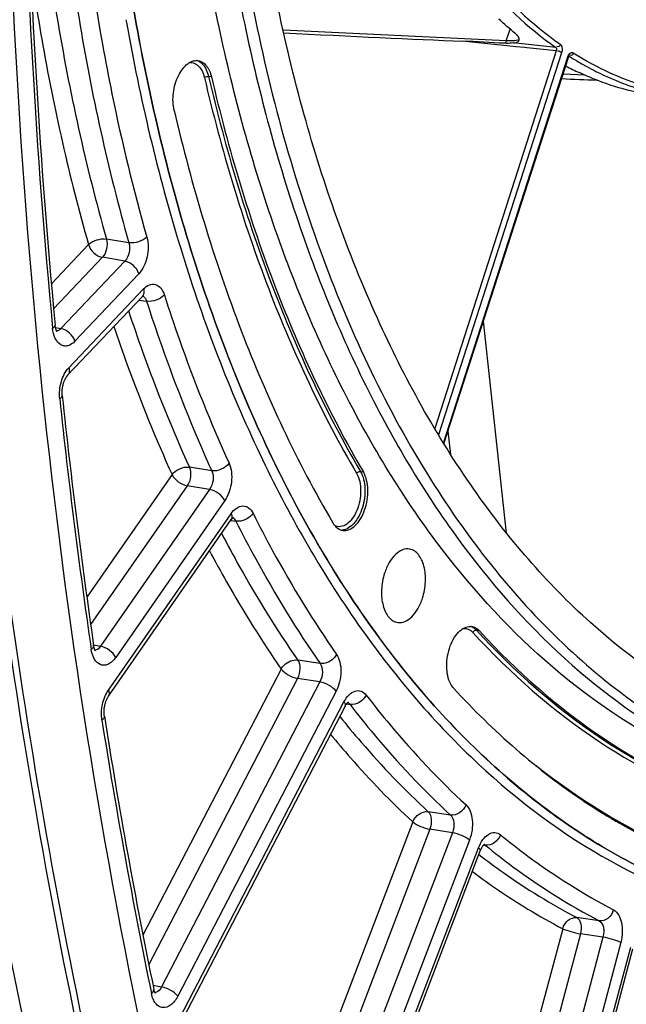
# Model space of a CAD drawing. Units: millimetres. Extents: x 0 to 594, y 0 to 420.
# Drawn here: x 286 to 295, y 37 to 51 of the extents above; entities that cross this region are included whole.
import ezdxf

# ---------------------------------------------------------------- set-up
doc = ezdxf.new("R2010")
doc.units = ezdxf.units.MM
doc.header["$LTSCALE"] = 32.67
doc.layers.get('0').update_dxf_attribs({"linetype": 'CONTINUOUS'})
doc.layers.add('SOLIDES', color=7, linetype='CONTINUOUS')

msp = doc.modelspace()

# ---------------------------------------------------------------- linework, layer by layer
at = {"color": 9, "linetype": 'CONTINUOUS'}
for p, q in [((288.769312, 50.308936), (288.726144, 50.316574)), ((290.985563, 44.441623), (291.028825, 44.433741)), ((292.755063, 42.071292), (292.711729, 42.079272))]:
    msp.add_line(p, q, dxfattribs=at)
at = {"color": 7, "linetype": 'CONTINUOUS'}
msp.add_line((292.330371, 41.2762), (292.329938, 41.277003), dxfattribs=at)
msp.add_arc((371.079481, 54.209954), 86.980547, 190.85555346, 191.8952875, dxfattribs=at)
for points, knots in [([(296.439935, 38.026317), (296.045739, 38.149365), (295.264207, 38.459818), (293.753879, 39.328165), (292.00411, 40.886033), (290.259559, 43.333572), (288.860881, 46.319002), (287.843139, 49.755253), (287.232264, 53.543392), (287.045369, 57.572704), (287.287659, 61.724287), (287.951916, 65.874899), (289.018386, 69.901103), (290.455415, 73.683335), (292.220857, 77.109843), (294.263616, 80.080126), (296.528086, 82.507743), (298.952395, 84.31988), (300.71229, 85.108679), (301.582439, 85.362035)], [0, 0, 0, 0, 0.022080031, 0.044769203, 0.092886155, 0.145922283, 0.204461643, 0.268362526, 0.336941778, 0.409132769, 0.483613136, 0.558912581, 0.633510152, 0.705928226, 0.77482933, 0.83912277, 0.898090504, 0.951542462, 1, 1, 1, 1]), ([(298.553873, 40.15073), (298.181782, 40.207676), (297.439778, 40.381689), (295.990016, 40.968764), (294.277682, 42.167822), (292.540006, 44.201562), (291.118959, 46.776859), (290.049946, 49.812984), (289.360684, 53.217398), (289.071222, 56.885079), (289.190138, 60.701448), (289.713628, 64.546358), (290.625156, 68.298396), (291.895966, 71.839174), (293.48642, 75.057511), (295.347534, 77.853128), (297.425482, 80.13972), (299.660099, 81.844797), (301.289406, 82.58387), (302.094685, 82.818338)], [0, 0, 0, 0, 0.021982253, 0.044291063, 0.091034665, 0.142347497, 0.199241212, 0.261845371, 0.329615253, 0.401525349, 0.476225553, 0.552169867, 0.627729846, 0.701302214, 0.771418231, 0.836862932, 0.89681513, 0.951020693, 1, 1, 1, 1]), ([(288.911802, 60.512276), (288.790022, 58.976758), (288.733918, 55.962723), (289.225609, 51.61825), (290.273499, 47.703554), (291.618801, 44.851718), (292.950912, 42.970008), (294.024835, 41.807092), (295.191857, 40.865053), (296.439905, 40.156339), (297.754576, 39.69146), (299.11921, 39.477776), (300.515019, 39.517991), (301.435322, 39.708899), (301.891244, 39.841647)], [0, 0, 0, 0, 0.162552491, 0.317141471, 0.459939647, 0.588489294, 0.647312999, 0.702675035, 0.755006092, 0.80496205, 0.853407978, 0.901360284, 0.949888384, 1, 1, 1, 1]), ([(297.847809, 39.603738), (297.152741, 39.717729), (295.754715, 40.160142), (293.855884, 41.402218), (292.179705, 43.176052), (290.761507, 45.425488), (289.628818, 48.091245), (288.806513, 51.106093), (288.313812, 54.393322), (288.214928, 56.670726), (288.220439, 57.834754)], [0, 0, 0, 0, 0.095093889, 0.194938381, 0.303215126, 0.422057163, 0.552117816, 0.692857939, 0.842844225, 1, 1, 1, 1]), ([(288.623423, 57.768665), (288.617913, 56.604635), (288.716797, 54.327228), (289.2095, 51.039994), (290.031807, 48.025143), (291.1645, 45.359384), (292.582701, 43.109947), (294.258886, 41.336115), (296.157721, 40.094042), (297.555752, 39.651636), (298.25082, 39.537644)], [0, 0, 0, 0, 0.157155833, 0.307142156, 0.447882296, 0.577942944, 0.696784947, 0.805061644, 0.904906103, 1, 1, 1, 1]), ([(284.727135, 56.771542), (284.726384, 54.99052), (284.887202, 48.095285), (285.710177, 41.207505), (286.761875, 36.200619)], [0, 0, 0, 0, 0.258224971, 1, 1, 1, 1]), ([(288.214234, 49.811431), (288.194445, 49.896012), (288.190402, 50.075911), (288.249059, 50.287912), (288.334188, 50.429951), (288.408097, 50.506823), (288.490479, 50.552084), (288.549618, 50.556149), (288.575911, 50.551257)], [0, 0, 0, 0, 0.281802506, 0.571039519, 0.701455177, 0.815625116, 0.913237645, 1, 1, 1, 1]), ([(288.575911, 50.551257), (288.598277, 50.547095), (288.643749, 50.528088), (288.69966, 50.474145), (288.743151, 50.398946), (288.761934, 50.34047), (288.769312, 50.308936)], [0, 0, 0, 0, 0.20910207, 0.439376212, 0.702326205, 1, 1, 1, 1]), ([(288.769312, 50.308936), (289.019245, 49.240676), (289.623532, 47.218179), (290.519646, 45.302478), (291.028825, 44.433741)], [0, 0, 0, 0, 0.521422427, 1, 1, 1, 1]), ([(288.214234, 49.811431), (288.47509, 48.696485), (289.105787, 46.585598), (290.041064, 44.586175), (290.572496, 43.679471)], [0, 0, 0, 0, 0.521422427, 1, 1, 1, 1]), ([(290.723539, 43.564382), (290.754164, 43.56003), (290.823868, 43.57075), (290.915494, 43.635727), (290.993886, 43.738083), (291.074954, 43.916365), (291.112693, 44.158529), (291.074129, 44.356445), (291.028825, 44.433741)], [0, 0, 0, 0, 0.08810793, 0.190780022, 0.312917677, 0.451514265, 0.744802924, 1, 1, 1, 1]), ([(290.572496, 43.679471), (290.59009, 43.649453), (290.631473, 43.596992), (290.69366, 43.568628), (290.723539, 43.564382)], [0, 0, 0, 0, 0.535520206, 1, 1, 1, 1]), ([(291.719852, 43.286225), (291.6845, 43.292802), (291.602417, 43.282325), (291.495263, 43.205444), (291.405036, 43.083553), (291.362127, 42.983455), (291.344527, 42.928799)], [0, 0, 0, 0, 0.193294128, 0.419743786, 0.691348956, 1, 1, 1, 1]), ([(291.908555, 42.554342), (291.933921, 42.633113), (291.962659, 42.79313), (291.947872, 42.990658), (291.901074, 43.126294), (291.853184, 43.205299), (291.792578, 43.26181), (291.743851, 43.28176), (291.719852, 43.286225)], [0, 0, 0, 0, 0.299192363, 0.580952864, 0.705130371, 0.815037736, 0.911745236, 1, 1, 1, 1]), ([(291.344527, 42.928799), (291.31882, 42.84897), (291.29, 42.686925), (291.305969, 42.487149), (291.354701, 42.350892), (291.404239, 42.272333), (291.466786, 42.217193), (291.51663, 42.199105), (291.541, 42.195642)], [0, 0, 0, 0, 0.300415832, 0.582565123, 0.706413331, 0.815711987, 0.911825299, 1, 1, 1, 1]), ([(291.541, 42.195642), (291.576179, 42.190643), (291.656669, 42.203939), (291.761077, 42.281416), (291.849211, 42.402113), (291.891264, 42.500647), (291.908555, 42.554342)], [0, 0, 0, 0, 0.19365372, 0.421038324, 0.692556003, 1, 1, 1, 1]), ([(292.329938, 41.277003), (292.287069, 41.356698), (292.252766, 41.555246), (292.294281, 41.79676), (292.377945, 41.971796), (292.457368, 42.070674), (292.549622, 42.131724), (292.618703, 42.139199), (292.648757, 42.133607)], [0, 0, 0, 0, 0.259254243, 0.553022111, 0.690552783, 0.811163402, 0.912420707, 1, 1, 1, 1]), ([(292.648757, 42.133607), (292.658512, 42.131792), (292.69867, 42.120566), (292.733697, 42.094546), (292.755063, 42.071292)], [0, 0, 0, 0, 0.239082038, 1, 1, 1, 1]), ([(292.755063, 42.071292), (293.313834, 41.463133), (294.520972, 40.396663), (295.972522, 39.681657), (296.704414, 39.449322)], [0, 0, 0, 0, 0.518195449, 1, 1, 1, 1]), ([(292.374175, 41.213776), (292.370065, 41.218249), (292.353507, 41.237605), (292.339595, 41.259153), (292.330371, 41.2762)], [0, 0, 0, 0, 0.238637189, 1, 1, 1, 1]), ([(292.374175, 41.213776), (292.957366, 40.579038), (293.92198, 39.728803), (295.369459, 38.897289), (296.118368, 38.597134), (296.496126, 38.477217)], [0, 0, 0, 0, 0.517585941, 0.762015147, 1, 1, 1, 1])]:
    msp.add_open_spline(points, degree=3, knots=knots, dxfattribs=at)
at = {"color": 3, "linetype": 'CONTINUOUS'}
msp.add_open_spline([(284.81592, 56.772157), (284.815587, 54.992517), (284.978134, 48.103326), (285.803321, 41.221734), (286.857148, 36.220013)], degree=3, knots=[0, 0, 0, 0, 0.258249285, 1, 1, 1, 1], dxfattribs=at)
at = {"layer": 'SOLIDES', "color": 9, "linetype": 'CONTINUOUS'}
for p, q in [((287.497248, 51.161358), (287.504503, 51.120487)), ((293.155522, 50.846735), (289.833772, 51.005535)), ((293.155522, 50.846735), (293.211926, 51.021893)), ((293.303499, 50.759958), (292.50372, 50.842623)), ((293.899946, 50.69831), (292.090607, 45.079609)), ((293.894189, 50.74871), (293.255849, 50.814684)), ((293.426233, 50.747273), (293.303499, 50.759958)), ((293.459822, 50.743801), (293.426233, 50.747273)), ((293.899946, 50.69831), (293.459822, 50.743801)), ((293.97867, 50.670093), (292.147748, 44.984371)), ((292.220933, 44.864192), (294.070848, 50.608896)), ((294.081704, 50.622303), (294.081863, 50.622286)), ((294.331834, 50.334472), (293.999678, 50.35024)), ((287.540034, 47.843506), (287.206541, 47.899068)), ((286.939457, 47.814833), (286.386684, 47.230953)), ((287.147025, 47.626517), (286.420926, 46.859556)), ((287.480533, 47.570913), (287.147025, 47.626517)), ((287.480533, 47.570913), (286.530064, 46.566955)), ((287.6881, 47.382595), (286.737634, 46.378641)), ((286.646205, 45.983083), (287.756725, 47.156099)), ((287.688555, 46.989883), (287.80332, 46.974543)), ((286.448379, 46.583286), (286.530064, 46.566955)), ((293.160094, 43.525464), (292.816777, 46.676875)), ((292.328531, 44.692023), (292.290354, 45.042184)), ((288.182614, 44.394095), (286.914537, 42.570638)), ((288.773682, 44.451405), (288.43991, 44.505264)), ((288.408132, 44.227994), (286.971718, 42.162475)), ((288.741923, 44.174099), (287.118991, 41.840372)), ((288.741923, 44.174099), (288.408132, 44.227994)), ((288.967439, 44.007996), (287.344511, 41.674274)), ((287.234881, 41.186435), (289.061108, 43.812494)), ((289.055092, 43.711772), (289.057015, 43.711515)), ((289.057015, 43.711515), (289.062251, 43.710815)), ((289.062251, 43.710815), (289.133045, 43.701353)), ((287.014902, 41.861526), (287.017958, 41.860905)), ((287.017958, 41.860905), (287.118991, 41.840372)), ((290.385851, 41.584362), (290.051975, 41.636516)), ((289.807474, 41.502579), (287.750348, 37.542265)), ((290.048901, 41.362951), (287.837087, 37.104834)), ((290.3828, 41.31077), (288.026276, 36.774061)), ((290.3828, 41.31077), (290.048901, 41.362951)), ((290.624226, 41.171138), (288.267705, 36.634436)), ((288.178748, 36.081552), (290.740091, 41.012571)), ((290.778666, 40.982969), (290.830373, 40.976011)), ((292.327558, 39.329491), (291.993756, 39.379988)), ((291.764665, 39.228143), (289.71849, 33.873195)), ((292.019478, 39.118441), (289.973303, 33.763493)), ((292.353307, 39.067924), (292.019478, 39.118441)), ((292.353307, 39.067924), (290.303073, 33.702354)), ((292.608119, 38.958218), (290.557888, 33.592656)), ((290.889133, 33.990625), (292.74266, 38.841403)), ((292.818608, 38.88475), (292.832529, 38.882852)), ((292.832529, 38.882852), (292.843731, 38.881325)), ((294.539804, 37.755304), (294.206252, 37.804246)), ((293.99472, 37.639894), (293.202103, 34.65608)), ((294.259989, 37.562663), (293.467373, 34.578849)), ((294.593571, 37.51371), (293.798012, 34.518821)), ((294.593571, 37.51371), (294.259989, 37.562663)), ((294.858839, 37.436474), (294.063283, 34.441593)), ((294.335412, 34.833117), (295.007968, 37.364961)), ((287.898823, 36.800341), (288.026276, 36.774061))]:
    msp.add_line(p, q, dxfattribs=at)
at = {"layer": 'SOLIDES', "color": 7, "linetype": 'CONTINUOUS'}
for p, q in [((293.255849, 50.814684), (293.234399, 50.812438)), ((292.228934, 44.851395), (294.079602, 50.598436)), ((286.6295, 45.871222), (287.740769, 47.045035)), ((287.237885, 41.098683), (289.064112, 43.724742)), ((288.195038, 36.015796), (290.756381, 40.946815)), ((290.914765, 33.945673), (292.768292, 38.796451)), ((294.367515, 34.808206), (295.040071, 37.34005))]:
    msp.add_line(p, q, dxfattribs=at)
for points in [[(294.079603, 50.598439), (294.080926, 50.602279), (294.083933, 50.609496), (294.087052, 50.615416), (294.089929, 50.619803), (294.092236, 50.622644), (294.092755, 50.623196)], [(287.74078, 47.045047), (287.743761, 47.048091), (287.746289, 47.050502), (287.748596, 47.05256), (287.750621, 47.054239), (287.75233, 47.055554), (287.753701, 47.056528), (287.754685, 47.057169), (287.755251, 47.057505), (287.75539, 47.057582)], [(286.472479, 46.520885), (286.472068, 46.521357), (286.471299, 46.522324), (286.470247, 46.523772), (286.468956, 46.525712), (286.467465, 46.528152), (286.465833, 46.531062), (286.464096, 46.534434), (286.462281, 46.53827), (286.460418, 46.542566), (286.458534, 46.54731), (286.456651, 46.552503), (286.454782, 46.558175), (286.452952, 46.564313), (286.451181, 46.57092), (286.449478, 46.57806), (286.447867, 46.585728), (286.446374, 46.593925), (286.445013, 46.602735), (286.443813, 46.612187), (286.443127, 46.618753)], [(286.548846, 45.569895), (286.548569, 45.572595), (286.547779, 45.581719), (286.547186, 45.591162), (286.546804, 45.600895), (286.546644, 45.610871), (286.546715, 45.621065), (286.547024, 45.631454), (286.547576, 45.641988), (286.548373, 45.652639), (286.549419, 45.663378), (286.550711, 45.674158), (286.552248, 45.684949), (286.554027, 45.695722), (286.556039, 45.706429), (286.558278, 45.717043), (286.560737, 45.727535), (286.5634, 45.73786), (286.566258, 45.747991), (286.569297, 45.757903), (286.572498, 45.767554), (286.575847, 45.776923), (286.579326, 45.785988), (286.582912, 45.794712), (286.586585, 45.803077), (286.590327, 45.811071), (286.594112, 45.818667), (286.597919, 45.825852), (286.601728, 45.832623), (286.605514, 45.838967), (286.609257, 45.844879), (286.612935, 45.85036), (286.616522, 45.8554), (286.619996, 45.860005), (286.623337, 45.864177), (286.626513, 45.867914), (286.6295, 45.871222)], [(289.064115, 43.724746), (289.065384, 43.726553), (289.069133, 43.731673), (289.072738, 43.7363), (289.076178, 43.740445), (289.079435, 43.744126), (289.082485, 43.747354), (289.085298, 43.750137), (289.087841, 43.752482), (289.090085, 43.754406), (289.092003, 43.755927), (289.093551, 43.757059), (289.094699, 43.75783), (289.095117, 43.75809)], [(287.043011, 41.772488), (287.04344, 41.772093), (287.043501, 41.772033), (287.043227, 41.772341), (287.042645, 41.773048), (287.041784, 41.774186), (287.040677, 41.775775), (287.039362, 41.777823), (287.037869, 41.780348), (287.036231, 41.783359), (287.034483, 41.786851), (287.032654, 41.790827), (287.030773, 41.795292), (287.028869, 41.800233), (287.026971, 41.805642), (287.025101, 41.811519), (287.023278, 41.817867), (287.021527, 41.824679), (287.019868, 41.831947), (287.018318, 41.839685), (287.016899, 41.847892), (287.01622, 41.852347)], [(287.175712, 40.800216), (287.175384, 40.802339), (287.174229, 40.810694), (287.173239, 40.819422), (287.172429, 40.828497), (287.171816, 40.837875), (287.171411, 40.847535), (287.171225, 40.857455), (287.171268, 40.867587), (287.171545, 40.877905), (287.172063, 40.888382), (287.172825, 40.898971), (287.173831, 40.909643), (287.175083, 40.920371), (287.176576, 40.931107), (287.178307, 40.941822), (287.180273, 40.952488), (287.182463, 40.963058), (287.184869, 40.973506), (287.187483, 40.983805), (287.19029, 40.993915), (287.193279, 41.003812), (287.196436, 41.013471), (287.199742, 41.022856), (287.203181, 41.031946), (287.206739, 41.040721), (287.210389, 41.049147), (287.214114, 41.057211), (287.217895, 41.064897), (287.221701, 41.072172), (287.22551, 41.079028), (287.229301, 41.08546), (287.233042, 41.091442), (287.236706, 41.096971), (287.237884, 41.098681)], [(290.75638, 40.946813), (290.757881, 40.949669), (290.76179, 40.956793), (290.76562, 40.963365), (290.769359, 40.969413), (290.77302, 40.975), (290.776583, 40.980134), (290.780026, 40.984819), (290.783357, 40.989097), (290.786559, 40.992978), (290.789608, 40.996459), (290.792492, 40.999559), (290.795193, 41.002286), (290.797683, 41.004643), (290.799932, 41.00663), (290.801916, 41.008262), (290.803601, 41.009547), (290.804929, 41.01048), (290.805865, 41.011083), (290.806036, 41.011186)], [(292.768292, 38.796453), (292.769929, 38.800666), (292.773702, 38.809891), (292.777573, 38.818716), (292.781517, 38.827123), (292.785508, 38.835088), (292.789524, 38.842604), (292.793539, 38.849658), (292.79752, 38.856229), (292.80144, 38.862312), (292.805275, 38.867909), (292.808996, 38.873014), (292.81257, 38.877625), (292.81598, 38.881759), (292.819211, 38.885436), (292.822239, 38.888668), (292.825038, 38.891463), (292.827584, 38.893837), (292.829852, 38.895806), (292.831813, 38.897384), (292.833421, 38.898579), (292.834648, 38.899415), (292.834801, 38.899514)], [(287.93465, 36.679461), (287.934906, 36.679215), (287.934726, 36.679412), (287.934195, 36.680044), (287.933367, 36.681119), (287.932276, 36.682659), (287.930963, 36.684677), (287.929481, 36.687153), (287.927866, 36.690083), (287.926146, 36.693475), (287.924349, 36.697328), (287.922505, 36.701636), (287.920637, 36.706401), (287.918759, 36.711646), (287.916898, 36.717364), (287.915075, 36.72356), (287.913299, 36.730285), (287.911591, 36.737563), (287.910742, 36.741552)]]:
    msp.add_lwpolyline(points, dxfattribs=at)
for centre, radius, start, end in [((391.755118, 56.581556), 105.782195, 181.1217526, 185.40425616), ((297.455612, 57.284638), 7.621468, 243.3652112, 245.0665149), ((382.644369, 55.762967), 96.634612, 186.0548548, 188.27652051), ((375.387758, 54.679672), 89.297281, 188.94172404, 191.58847818), ((210.915696, 346.324047), 323.377746, 284.34126149, 288.12599483)]:
    msp.add_arc(centre, radius, start, end, dxfattribs=at)
at = {"layer": 'SOLIDES', "color": 9, "linetype": 'CONTINUOUS'}
for centre, radius, start, end in [((390.378265, 56.467432), 104.442742, 181.09020394, 185.43592521), ((288.500399, 50.390558), 0.17183, 68.9208525, 71.8778274), ((288.497297, 50.382998), 0.18, 60.6506778, 68.8652286), ((296.633571, 54.656366), 4.771982, 237.7587051, 240.8654662), ((294.132358, 50.639089), 0.035125, 57.7149454, 68.5044151), ((296.689748, 54.693925), 4.758823, 237.7606551, 240.5152235), ((296.581768, 54.56504), 4.66699, 240.8751108, 241.4988201), ((287.718243, 46.985418), 0.070244, 65.4339486, 66.9247182), ((287.716795, 46.982438), 0.073556, 57.3693125, 65.373257), ((287.712536, 46.975846), 0.081404, 49.8518229, 57.3466979), ((381.931264, 55.626614), 95.953599, 186.04466446, 188.28675328), ((290.703291, 43.741731), 0.17278, 269.6679608, 273.8642944), ((292.573233, 41.972878), 0.171863, 68.9210701, 71.8774809), ((292.570139, 41.965333), 0.180016, 60.6520657, 68.8658679), ((374.498492, 54.462996), 88.430022, 188.92576669, 191.60450754)]:
    msp.add_arc(centre, radius, start, end, dxfattribs=at)
at = {"layer": 'SOLIDES', "color": 7, "linetype": 'CONTINUOUS'}
for centre, major_axis, ratio, start_param, end_param in [((289.185437, 51.055423), (4.800396, -0.248202), 0.011861187, 4.850409034, 5.476222301), ((292.994789, 50.385947), (4.63822, -0.208221), 0.012663942, -1.356527851, -1.238472484)]:
    msp.add_ellipse(centre, major_axis=major_axis, ratio=ratio, start_param=start_param, end_param=end_param, dxfattribs=at)
at = {"layer": 'SOLIDES', "color": 9, "linetype": 'CONTINUOUS'}
for points, knots in [([(301.581033, 85.362295), (300.71085, 85.10893), (298.950887, 84.32009), (296.526495, 82.507848), (294.26196, 80.080088), (292.219158, 77.109632), (290.4537, 73.682932), (289.016688, 69.900502), (287.95027, 65.874108), (287.286099, 61.723327), (287.04393, 57.571611), (287.230977, 53.542214), (287.84203, 49.754048), (288.859971, 46.317836), (290.258862, 43.332515), (292.003635, 40.885161), (293.753592, 39.327525), (295.26405, 38.459408), (296.04564, 38.149082), (296.439862, 38.0261)], [0, 0, 0, 0, 0.048458138, 0.101910959, 0.16087982, 0.225174582, 0.294077087, 0.366496506, 0.441095216, 0.516395454, 0.590876145, 0.663066899, 0.731645314, 0.79554479, 0.854082308, 0.907116428, 0.955231648, 0.97792025, 1, 1, 1, 1]), ([(286.672049, 54.78245), (286.693339, 54.441992), (286.795056, 53.107622), (286.970487, 51.778596), (287.146786, 50.797216)], [0, 0, 0, 0, 0.254909766, 1, 1, 1, 1]), ([(286.066138, 54.766121), (286.141811, 53.575599), (286.398526, 51.261937), (286.897207, 48.986652), (287.206541, 47.899068)], [0, 0, 0, 0, 0.513385181, 1, 1, 1, 1]), ([(286.395894, 54.753024), (286.470812, 53.554981), (286.72729, 51.226909), (287.228613, 48.937532), (287.540034, 47.843506)], [0, 0, 0, 0, 0.513451495, 1, 1, 1, 1]), ([(291.364504, 54.21072), (291.513225, 53.838921), (292.114184, 52.535013), (293.041993, 51.343449), (293.894189, 50.74871)], [0, 0, 0, 0, 0.278151677, 1, 1, 1, 1]), ([(291.440916, 54.242079), (291.588923, 53.872065), (292.186996, 52.574419), (293.110349, 51.388577), (293.958452, 50.796694)], [0, 0, 0, 0, 0.278151539, 1, 1, 1, 1]), ([(286.074538, 51.943156), (286.125248, 51.585596), (286.344683, 50.196218), (286.653451, 48.820396), (286.939457, 47.814833)], [0, 0, 0, 0, 0.256748244, 1, 1, 1, 1]), ([(287.504503, 51.120487), (287.705854, 49.990499), (288.213991, 47.829689), (289.340282, 44.833819), (290.780853, 42.263022), (292.5066, 40.183138), (294.484302, 38.653771), (296.669515, 37.733116), (298.990188, 37.465752), (300.52714, 37.720452), (301.277291, 37.938868)], [0, 0, 0, 0, 0.15932397, 0.307260767, 0.442900655, 0.566525761, 0.67993738, 0.786640115, 0.891547767, 1, 1, 1, 1]), ([(293.348725, 50.863692), (293.341646, 50.860738), (293.304801, 50.849009), (293.265841, 50.846011), (293.234988, 50.845142)], [0, 0, 0, 0, 0.199057186, 1, 1, 1, 1]), ([(287.146786, 50.797216), (287.191059, 50.550768), (287.375966, 49.586625), (287.606888, 48.631152), (287.807105, 47.927787)], [0, 0, 0, 0, 0.25506049, 1, 1, 1, 1]), ([(293.958452, 50.796694), (293.954106, 50.78361), (293.94773, 50.758455), (293.913544, 50.7536), (293.907608, 50.761493)], [0, 0, 0, 0, 0.582635038, 1, 1, 1, 1]), ([(293.958452, 50.796694), (293.965676, 50.791652), (293.992894, 50.754545), (293.989526, 50.703821), (293.97867, 50.670093)], [0, 0, 0, 0, 0.199126197, 1, 1, 1, 1]), ([(288.585521, 50.539895), (288.602325, 50.530465), (288.67357, 50.474262), (288.710147, 50.384948), (288.726144, 50.316574)], [0, 0, 0, 0, 0.215315924, 1, 1, 1, 1]), ([(294.070848, 50.608896), (294.073514, 50.607126), (294.077605, 50.603888), (294.081725, 50.599792), (294.082203, 50.597672)], [0, 0, 0, 0, 0.595570157, 1, 1, 1, 1]), ([(294.081568, 50.621646), (294.082213, 50.621051), (294.083418, 50.619449), (294.084195, 50.617621), (294.084549, 50.616585)], [0, 0, 0, 0, 0.444981378, 1, 1, 1, 1]), ([(294.151119, 50.668783), (294.147009, 50.655608), (294.141166, 50.630067), (294.106923, 50.625275), (294.100967, 50.633123)], [0, 0, 0, 0, 0.583479474, 1, 1, 1, 1]), ([(294.347492, 50.551433), (294.441552, 50.498266), (294.818064, 50.302187), (295.223184, 50.160397), (295.53186, 50.091024)], [0, 0, 0, 0, 0.254572937, 1, 1, 1, 1]), ([(288.439473, 50.522285), (288.463677, 50.525425), (288.516038, 50.519899), (288.584091, 50.472772), (288.635323, 50.39622), (288.65623, 50.334142), (288.66418, 50.300163)], [0, 0, 0, 0, 0.212088959, 0.436445408, 0.696767801, 1, 1, 1, 1]), ([(294.354788, 50.463656), (294.444127, 50.415147), (294.801774, 50.235768), (295.184082, 50.105058), (295.475195, 50.039633)], [0, 0, 0, 0, 0.254126313, 1, 1, 1, 1]), ([(288.66418, 50.300163), (288.672139, 50.307297), (288.692956, 50.316128), (288.715211, 50.318509), (288.726144, 50.316574)], [0, 0, 0, 0, 0.49048282, 1, 1, 1, 1]), ([(288.66418, 50.300163), (288.914596, 49.22984), (289.52005, 47.203436), (290.417896, 45.284034), (290.928058, 44.413619)], [0, 0, 0, 0, 0.521422426, 1, 1, 1, 1]), ([(288.726144, 50.316574), (288.976067, 49.248359), (289.580329, 47.225946), (290.476406, 45.310324), (290.985563, 44.441623)], [0, 0, 0, 0, 0.521422427, 1, 1, 1, 1]), ([(286.939457, 47.814833), (286.97243, 47.848263), (287.061183, 47.892676), (287.158616, 47.906271), (287.206541, 47.899068)], [0, 0, 0, 0, 0.492097169, 1, 1, 1, 1]), ([(287.206541, 47.899068), (287.219191, 47.851904), (287.216452, 47.753352), (287.178516, 47.660807), (287.147025, 47.626517)], [0, 0, 0, 0, 0.511926819, 1, 1, 1, 1]), ([(287.807105, 47.927787), (287.774139, 47.894346), (287.685395, 47.84991), (287.587958, 47.836304), (287.540034, 47.843507)], [0, 0, 0, 0, 0.49211503, 1, 1, 1, 1]), ([(287.807105, 47.927787), (287.833885, 47.833716), (287.830739, 47.678158), (287.770161, 47.495641), (287.718488, 47.41469), (287.6881, 47.382595)], [0, 0, 0, 0, 0.509512577, 0.769755346, 1, 1, 1, 1]), ([(286.939457, 47.814833), (286.953546, 47.768333), (287.012382, 47.686295), (287.099974, 47.635015), (287.147025, 47.626517)], [0, 0, 0, 0, 0.504022562, 1, 1, 1, 1]), ([(287.540034, 47.843506), (287.554142, 47.796609), (287.553192, 47.697119), (287.513199, 47.604404), (287.480533, 47.570913)], [0, 0, 0, 0, 0.511432698, 1, 1, 1, 1]), ([(287.6881, 47.382595), (287.674011, 47.429095), (287.615174, 47.511133), (287.527583, 47.562412), (287.480531, 47.570911)], [0, 0, 0, 0, 0.504022205, 1, 1, 1, 1]), ([(287.756725, 47.156099), (287.781497, 47.182266), (287.835413, 47.22521), (287.940349, 47.2334), (288.025833, 47.168315), (288.056352, 47.102847), (288.068302, 47.06572)], [0, 0, 0, 0, 0.263671598, 0.483686074, 0.714596172, 1, 1, 1, 1]), ([(287.756725, 47.156099), (287.762853, 47.135876), (287.768925, 47.096259), (287.752879, 47.057835), (287.74078, 47.045047)], [0, 0, 0, 0, 0.54551307, 1, 1, 1, 1]), ([(287.765023, 47.03807), (287.769306, 47.034465), (287.786816, 47.016536), (287.797677, 46.993031), (287.80332, 46.974543)], [0, 0, 0, 0, 0.224577589, 1, 1, 1, 1]), ([(288.068302, 47.06572), (288.036429, 47.030692), (287.949051, 46.982665), (287.851118, 46.967392), (287.803321, 46.974542)], [0, 0, 0, 0, 0.494932402, 1, 1, 1, 1]), ([(288.068302, 47.06572), (288.138511, 46.847596), (288.423874, 46.00012), (288.75569, 45.168048), (289.030959, 44.562615)], [0, 0, 0, 0, 0.25625217, 1, 1, 1, 1]), ([(287.80332, 46.974543), (287.874091, 46.754673), (288.161738, 45.900414), (288.496209, 45.061684), (288.773682, 44.451405)], [0, 0, 0, 0, 0.256252184, 1, 1, 1, 1]), ([(287.535476, 46.828169), (287.602241, 46.62631), (287.87308, 45.840523), (288.184049, 45.068392), (288.43991, 44.505264)], [0, 0, 0, 0, 0.255808387, 1, 1, 1, 1]), ([(286.405227, 46.573308), (286.411144, 46.576595), (286.4277, 46.586723), (286.444401, 46.6054), (286.443128, 46.618749)], [0, 0, 0, 0, 0.335474619, 1, 1, 1, 1]), ([(287.317066, 46.597477), (287.38148, 46.406377), (287.642451, 45.661475), (287.939539, 44.929083), (288.182614, 44.394095)], [0, 0, 0, 0, 0.255501718, 1, 1, 1, 1]), ([(286.737634, 46.378641), (286.708799, 46.34818), (286.656667, 46.30992), (286.57698, 46.30437), (286.502298, 46.331678), (286.430676, 46.427314), (286.410249, 46.520699), (286.405227, 46.573308)], [0, 0, 0, 0, 0.243765675, 0.348464893, 0.45257657, 0.692868133, 1, 1, 1, 1]), ([(286.530064, 46.566955), (286.525336, 46.56175), (286.50764, 46.544493), (286.483643, 46.532288), (286.46589, 46.530944)], [0, 0, 0, 0, 0.283126396, 1, 1, 1, 1]), ([(286.737634, 46.378641), (286.723545, 46.425142), (286.664709, 46.507179), (286.577117, 46.558459), (286.530066, 46.566957)], [0, 0, 0, 0, 0.504022205, 1, 1, 1, 1]), ([(286.511157, 45.522344), (286.502144, 45.607245), (286.51917, 45.77317), (286.592648, 45.926514), (286.646205, 45.983083)], [0, 0, 0, 0, 0.52289578, 1, 1, 1, 1]), ([(286.646205, 45.983083), (286.652333, 45.962858), (286.658406, 45.923235), (286.642352, 45.884806), (286.630248, 45.87202)], [0, 0, 0, 0, 0.545516407, 1, 1, 1, 1]), ([(286.511157, 45.522344), (286.517103, 45.52581), (286.533899, 45.536588), (286.550303, 45.556159), (286.548846, 45.569893)], [0, 0, 0, 0, 0.332547062, 1, 1, 1, 1]), ([(289.030959, 44.562615), (289.002577, 44.523245), (288.92033, 44.464789), (288.821009, 44.444423), (288.773681, 44.451406)], [0, 0, 0, 0, 0.503596793, 1, 1, 1, 1]), ([(289.030959, 44.562615), (289.049306, 44.522264), (289.072013, 44.428768), (289.070387, 44.236425), (289.023211, 44.088187), (288.967439, 44.007996)], [0, 0, 0, 0, 0.230837316, 0.491321347, 1, 1, 1, 1]), ([(288.182614, 44.394095), (288.211004, 44.433456), (288.293262, 44.491893), (288.392581, 44.512248), (288.43991, 44.505264)], [0, 0, 0, 0, 0.503579525, 1, 1, 1, 1]), ([(288.182614, 44.394095), (288.202931, 44.35169), (288.27246, 44.280764), (288.360438, 44.236478), (288.408132, 44.227994)], [0, 0, 0, 0, 0.492553733, 1, 1, 1, 1]), ([(288.43991, 44.505264), (288.458564, 44.462496), (288.46459, 44.362688), (288.435365, 44.268443), (288.408132, 44.227994)], [0, 0, 0, 0, 0.488978831, 1, 1, 1, 1]), ([(288.773682, 44.451405), (288.793719, 44.409024), (288.801648, 44.308392), (288.770442, 44.213834), (288.741923, 44.174099)], [0, 0, 0, 0, 0.489400053, 1, 1, 1, 1]), ([(290.928058, 44.413619), (290.972664, 44.337515), (290.99763, 44.192413), (290.979463, 44.004546), (290.937763, 43.862552), (290.873038, 43.742459), (290.791121, 43.655606), (290.695493, 43.61184), (290.630187, 43.622445), (290.603751, 43.635294)], [0, 0, 0, 0, 0.262502181, 0.413385568, 0.562545546, 0.69922294, 0.815977147, 0.912532664, 1, 1, 1, 1]), ([(290.985563, 44.441623), (291.028547, 44.368287), (291.067813, 44.181094), (291.037643, 43.949416), (290.965826, 43.773705), (290.880908, 43.644313), (290.780829, 43.573784), (290.714936, 43.569344)], [0, 0, 0, 0, 0.250665608, 0.540275836, 0.679792346, 0.805250611, 1, 1, 1, 1]), ([(290.928058, 44.413619), (290.936753, 44.427991), (290.958224, 44.441909), (290.980468, 44.442551), (290.985563, 44.441623)], [0, 0, 0, 0, 0.764332815, 1, 1, 1, 1]), ([(288.967439, 44.007996), (288.947122, 44.050401), (288.877593, 44.121326), (288.789615, 44.165613), (288.741921, 44.174097)], [0, 0, 0, 0, 0.492553462, 1, 1, 1, 1]), ([(289.061108, 43.812494), (289.08382, 43.845154), (289.132727, 43.899999), (289.218353, 43.933817), (289.281305, 43.924368), (289.340129, 43.893178), (289.37157, 43.850026), (289.387471, 43.818515)], [0, 0, 0, 0, 0.289502353, 0.522986051, 0.63125579, 0.743142227, 1, 1, 1, 1]), ([(289.061108, 43.812494), (289.068424, 43.797224), (289.07861, 43.767757), (289.071747, 43.735723), (289.064115, 43.724747)], [0, 0, 0, 0, 0.55880324, 1, 1, 1, 1]), ([(289.387471, 43.818515), (289.360238, 43.777931), (289.279893, 43.716382), (289.180196, 43.694423), (289.133046, 43.701352)], [0, 0, 0, 0, 0.50630439, 1, 1, 1, 1]), ([(289.387471, 43.818515), (289.481743, 43.631701), (289.859961, 42.911094), (290.285683, 42.215045), (290.63033, 41.718332)], [0, 0, 0, 0, 0.257123178, 1, 1, 1, 1]), ([(289.104923, 43.739047), (289.107724, 43.736687), (289.119113, 43.725768), (289.127767, 43.712219), (289.133045, 43.701353)], [0, 0, 0, 0, 0.232675159, 1, 1, 1, 1]), ([(289.133045, 43.701353), (289.228072, 43.513044), (289.609317, 42.78667), (290.038446, 42.08505), (290.385851, 41.584362)], [0, 0, 0, 0, 0.257123193, 1, 1, 1, 1]), ([(288.920528, 43.518263), (289.007326, 43.35181), (289.355271, 42.707588), (289.741743, 42.083926), (290.051975, 41.636516)], [0, 0, 0, 0, 0.256395701, 1, 1, 1, 1]), ([(288.740626, 43.259545), (288.823006, 43.104659), (289.153099, 42.503987), (289.516894, 41.921646), (289.807474, 41.502579)], [0, 0, 0, 0, 0.255960162, 1, 1, 1, 1]), ([(292.51232, 42.104635), (292.538075, 42.107977), (292.594304, 42.1011), (292.638807, 42.067093), (292.65763, 42.046607)], [0, 0, 0, 0, 0.482808706, 1, 1, 1, 1]), ([(292.65763, 42.046607), (292.659975, 42.051886), (292.671825, 42.070164), (292.695936, 42.082181), (292.711729, 42.079272)], [0, 0, 0, 0, 0.264561681, 1, 1, 1, 1]), ([(292.65763, 42.046607), (293.21748, 41.437273), (294.42695, 40.368743), (295.881305, 39.652355), (296.614611, 39.419571)], [0, 0, 0, 0, 0.518195449, 1, 1, 1, 1]), ([(292.658367, 42.122246), (292.663173, 42.119549), (292.682644, 42.10747), (292.699969, 42.092072), (292.711729, 42.079272)], [0, 0, 0, 0, 0.240727389, 1, 1, 1, 1]), ([(292.711729, 42.079272), (293.270477, 41.471138), (294.477565, 40.404713), (295.929055, 39.689736), (296.660917, 39.457411)], [0, 0, 0, 0, 0.518195449, 1, 1, 1, 1]), ([(286.979504, 41.797069), (286.985546, 41.801192), (287.003126, 41.814432), (287.018428, 41.837184), (287.01622, 41.852347)], [0, 0, 0, 0, 0.323128701, 1, 1, 1, 1]), ([(287.344511, 41.674274), (287.329624, 41.652866), (287.298031, 41.615058), (287.24185, 41.573801), (287.181959, 41.554676), (287.100009, 41.563776), (287.012427, 41.650887), (286.98722, 41.744128), (286.979504, 41.797069)], [0, 0, 0, 0, 0.143269299, 0.268410069, 0.378213823, 0.480956855, 0.70604877, 1, 1, 1, 1]), ([(287.118991, 41.840372), (287.11345, 41.832004), (287.093043, 41.805069), (287.061003, 41.783653), (287.036947, 41.782005)], [0, 0, 0, 0, 0.293910966, 1, 1, 1, 1]), ([(287.344511, 41.674274), (287.324194, 41.716679), (287.254664, 41.787604), (287.166687, 41.831891), (287.118993, 41.840375)], [0, 0, 0, 0, 0.492553463, 1, 1, 1, 1]), ([(289.807474, 41.502579), (289.819113, 41.524192), (289.877608, 41.600045), (289.981511, 41.646756), (290.051975, 41.636516)], [0, 0, 0, 0, 0.256370559, 1, 1, 1, 1]), ([(290.051975, 41.636516), (290.076351, 41.600242), (290.092046, 41.501286), (290.071312, 41.407698), (290.048901, 41.362951)], [0, 0, 0, 0, 0.466175783, 1, 1, 1, 1]), ([(290.63033, 41.718332), (290.618694, 41.696716), (290.560216, 41.620851), (290.456313, 41.574124), (290.385851, 41.584363)], [0, 0, 0, 0, 0.256387034, 1, 1, 1, 1]), ([(290.63033, 41.718332), (290.65356, 41.684854), (290.686909, 41.600124), (290.704924, 41.411383), (290.670402, 41.260028), (290.624226, 41.171138)], [0, 0, 0, 0, 0.215759503, 0.469614343, 1, 1, 1, 1]), ([(289.807474, 41.502579), (289.834237, 41.465951), (289.912551, 41.408443), (290.000744, 41.371366), (290.048901, 41.362951)], [0, 0, 0, 0, 0.481312672, 1, 1, 1, 1]), ([(290.385851, 41.584362), (290.411451, 41.548566), (290.42927, 41.448952), (290.40655, 41.354901), (290.3828, 41.31077)], [0, 0, 0, 0, 0.467552734, 1, 1, 1, 1]), ([(290.624226, 41.171138), (290.597462, 41.207766), (290.519148, 41.265274), (290.430955, 41.302352), (290.382799, 41.310766)], [0, 0, 0, 0, 0.481312493, 1, 1, 1, 1]), ([(287.139341, 40.742665), (287.127173, 40.819927), (287.135017, 40.976888), (287.191741, 41.124403), (287.234881, 41.186435)], [0, 0, 0, 0, 0.508634899, 1, 1, 1, 1]), ([(287.234881, 41.186435), (287.242197, 41.171164), (287.252384, 41.141695), (287.245519, 41.109659), (287.237885, 41.098683)], [0, 0, 0, 0, 0.558805255, 1, 1, 1, 1]), ([(290.740091, 41.012571), (290.760117, 41.051126), (290.804848, 41.117073), (290.896493, 41.183059), (291.001246, 41.183901), (291.05173, 41.140261), (291.071324, 41.114809)], [0, 0, 0, 0, 0.308905719, 0.559506766, 0.771614259, 1, 1, 1, 1]), ([(290.740091, 41.012571), (290.74447, 41.006578), (290.756866, 40.987799), (290.763613, 40.960737), (290.756381, 40.946815)], [0, 0, 0, 0, 0.321177914, 1, 1, 1, 1]), ([(291.071324, 41.114809), (291.04893, 41.070121), (290.977403, 40.997383), (290.876652, 40.969307), (290.830373, 40.97601)], [0, 0, 0, 0, 0.516658644, 1, 1, 1, 1]), ([(291.071324, 41.114809), (291.186844, 40.964754), (291.647359, 40.390079), (292.154395, 39.852129), (292.556622, 39.481361)], [0, 0, 0, 0, 0.25715281, 1, 1, 1, 1]), ([(290.830373, 40.976011), (290.946817, 40.824755), (291.411018, 40.245481), (291.922111, 39.703226), (292.327558, 39.329491)], [0, 0, 0, 0, 0.257152825, 1, 1, 1, 1]), ([(287.139341, 40.742665), (287.14541, 40.746984), (287.163193, 40.760963), (287.178166, 40.784629), (287.175712, 40.800214)], [0, 0, 0, 0, 0.320722315, 1, 1, 1, 1]), ([(290.678251, 40.796387), (290.781604, 40.667551), (291.193683, 40.171736), (291.6413, 39.705125), (291.993756, 39.379988)], [0, 0, 0, 0, 0.256198199, 1, 1, 1, 1]), ([(290.540242, 40.530678), (290.636956, 40.412868), (291.022622, 39.958243), (291.438512, 39.529016), (291.764665, 39.228143)], [0, 0, 0, 0, 0.255675704, 1, 1, 1, 1]), ([(296.424736, 38.533403), (295.922639, 38.692791), (294.927988, 39.120057), (294.029221, 39.721012), (293.599311, 40.061433)], [0, 0, 0, 0, 0.48996358, 1, 1, 1, 1]), ([(292.556622, 39.481361), (292.537999, 39.434503), (292.47395, 39.354972), (292.373009, 39.322963), (292.327557, 39.329492)], [0, 0, 0, 0, 0.523382081, 1, 1, 1, 1]), ([(292.556622, 39.481361), (292.583812, 39.456298), (292.627639, 39.383267), (292.665669, 39.203351), (292.64405, 39.052241), (292.608119, 38.958218)], [0, 0, 0, 0, 0.202419192, 0.449023044, 1, 1, 1, 1]), ([(291.764665, 39.228143), (291.783297, 39.274997), (291.847361, 39.354516), (291.948302, 39.386517), (291.993756, 39.379988)], [0, 0, 0, 0, 0.523369799, 1, 1, 1, 1]), ([(291.993756, 39.379988), (292.022952, 39.352372), (292.049623, 39.256364), (292.036761, 39.165706), (292.019478, 39.118441)], [0, 0, 0, 0, 0.443998736, 1, 1, 1, 1]), ([(292.327558, 39.329491), (292.357731, 39.302345), (292.386843, 39.20603), (292.371942, 39.114669), (292.353307, 39.067924)], [0, 0, 0, 0, 0.446455417, 1, 1, 1, 1]), ([(291.764665, 39.228143), (291.797817, 39.199359), (291.882366, 39.156552), (291.971009, 39.126743), (292.019478, 39.118441)], [0, 0, 0, 0, 0.471682745, 1, 1, 1, 1]), ([(292.608119, 38.958218), (292.574967, 38.987002), (292.490418, 39.029809), (292.401776, 39.059618), (292.353306, 39.06792)], [0, 0, 0, 0, 0.47168265, 1, 1, 1, 1]), ([(292.74266, 38.841403), (292.759313, 38.884984), (292.799022, 38.962007), (292.882018, 39.048055), (292.983517, 39.082099), (293.045394, 39.055776), (293.068699, 39.036751)], [0, 0, 0, 0, 0.316925451, 0.581511795, 0.795634668, 1, 1, 1, 1]), ([(293.068699, 39.036751), (293.051305, 38.989366), (292.98977, 38.907956), (292.888885, 38.874853), (292.843732, 38.881324)], [0, 0, 0, 0, 0.525298783, 1, 1, 1, 1]), ([(293.068699, 39.036751), (293.202175, 38.927794), (293.734134, 38.514073), (294.306839, 38.15208), (294.751306, 37.91967)], [0, 0, 0, 0, 0.255690371, 1, 1, 1, 1]), ([(292.74266, 38.841403), (292.747365, 38.837318), (292.75947, 38.825938), (292.772354, 38.80709), (292.768292, 38.796453)], [0, 0, 0, 0, 0.353686359, 1, 1, 1, 1]), ([(292.843731, 38.881325), (292.978275, 38.771496), (293.514491, 38.354463), (294.09178, 37.989573), (294.539804, 37.755304)], [0, 0, 0, 0, 0.255690385, 1, 1, 1, 1]), ([(292.747743, 38.742638), (292.864421, 38.652634), (293.329692, 38.308775), (293.824266, 38.0042), (294.206252, 37.804246)], [0, 0, 0, 0, 0.254718777, 1, 1, 1, 1]), ([(292.651076, 38.489682), (292.759021, 38.408938), (293.189598, 38.099417), (293.644366, 37.82329), (293.99472, 37.639894)], [0, 0, 0, 0, 0.254223292, 1, 1, 1, 1]), ([(293.99472, 37.639894), (294.008259, 37.688377), (294.061777, 37.774685), (294.162126, 37.810536), (294.206252, 37.804246)], [0, 0, 0, 0, 0.530377319, 1, 1, 1, 1]), ([(294.206252, 37.804246), (294.238398, 37.787089), (294.278322, 37.696834), (294.272039, 37.610768), (294.259989, 37.562663)], [0, 0, 0, 0, 0.423555426, 1, 1, 1, 1]), ([(294.751306, 37.91967), (294.737774, 37.871186), (294.684274, 37.78487), (294.583926, 37.749014), (294.539803, 37.755304)], [0, 0, 0, 0, 0.530385911, 1, 1, 1, 1]), ([(294.751306, 37.91967), (294.816333, 37.88567), (294.87557, 37.756601), (294.886523, 37.586538), (294.872014, 37.486064), (294.858839, 37.436474)], [0, 0, 0, 0, 0.423754195, 0.703691262, 1, 1, 1, 1]), ([(294.539804, 37.755304), (294.572669, 37.738438), (294.603303, 37.673962), (294.608312, 37.588546), (294.600508, 37.538408), (294.593571, 37.51371)], [0, 0, 0, 0, 0.425527571, 0.7044905, 1, 1, 1, 1]), ([(293.99472, 37.639894), (294.033411, 37.62134), (294.121766, 37.59315), (294.211332, 37.570818), (294.259989, 37.562663)], [0, 0, 0, 0, 0.465168748, 1, 1, 1, 1]), ([(294.858839, 37.436474), (294.820148, 37.455028), (294.731793, 37.483218), (294.642227, 37.50555), (294.59357, 37.513706)], [0, 0, 0, 0, 0.465168712, 1, 1, 1, 1]), ([(288.026276, 36.774061), (288.020416, 36.762066), (287.998857, 36.724432), (287.959143, 36.690965), (287.928397, 36.689084)], [0, 0, 0, 0, 0.302357055, 1, 1, 1, 1]), ([(288.267705, 36.634436), (288.240942, 36.671064), (288.162627, 36.728572), (288.074434, 36.76565), (288.026278, 36.774064)], [0, 0, 0, 0, 0.481312494, 1, 1, 1, 1]), ([(287.87603, 36.674856), (287.882201, 36.679968), (287.900683, 36.696993), (287.914294, 36.724275), (287.910742, 36.741551)], [0, 0, 0, 0, 0.312388882, 1, 1, 1, 1]), ([(288.267705, 36.634436), (288.254083, 36.60821), (288.223985, 36.56076), (288.156784, 36.49035), (288.066089, 36.453569), (287.9845, 36.482132), (287.934781, 36.528417), (287.897183, 36.594835), (287.881801, 36.646777), (287.87603, 36.674856)], [0, 0, 0, 0, 0.153356529, 0.288684524, 0.505908866, 0.608305526, 0.7210462, 0.851246951, 1, 1, 1, 1])]:
    msp.add_open_spline(points, degree=3, knots=knots, dxfattribs=at)
at = {"layer": 'SOLIDES', "color": 7, "linetype": 'CONTINUOUS'}
for points, knots in [([(287.941388, 79.452243), (287.217011, 75.758671), (286.117451, 68.342586), (285.518176, 57.243792), (285.983021, 46.450881), (287.024527, 39.445261), (287.73602, 36.068339)], [0, 0, 0, 0, 0.258692332, 0.514402979, 0.762811178, 1, 1, 1, 1]), ([(293.31034, 50.936949), (293.307217, 50.940037), (293.300615, 50.946264), (293.293769, 50.95222), (293.290185, 50.95523)], [0, 0, 0, 0, 0.484102091, 1, 1, 1, 1]), ([(293.310289, 50.826069), (293.311952, 50.826692), (293.315172, 50.827975), (293.318328, 50.829412), (293.319847, 50.830154)], [0, 0, 0, 0, 0.512259643, 1, 1, 1, 1]), ([(293.326203, 50.919697), (293.323809, 50.922606), (293.318659, 50.92849), (293.313218, 50.934105), (293.31034, 50.936949)], [0, 0, 0, 0, 0.482179352, 1, 1, 1, 1]), ([(295.617985, 49.994146), (295.263639, 50.02914), (294.792269, 50.138602), (294.352139, 50.322523), (294.242661, 50.373507)], [0, 0, 0, 0, 0.746731566, 1, 1, 1, 1])]:
    msp.add_open_spline(points, degree=3, knots=knots, dxfattribs=at)
for points in [[(293.290191, 50.955221), (293.206738, 51.025318), (293.125004, 51.097446), (293.043405, 51.169692)], [(293.13286, 50.80994), (292.923222, 50.8222), (292.713545, 50.834162), (292.50372, 50.842623)], [(293.255849, 50.814684), (293.274297, 50.816517), (293.292927, 50.81957), (293.310289, 50.826069)], [(293.319847, 50.830154), (293.335517, 50.837808), (293.350748, 50.856126), (293.349155, 50.873493)], [(293.349155, 50.873493), (293.347584, 50.890618), (293.337132, 50.906419), (293.326203, 50.919697)], [(293.234399, 50.812438), (293.200717, 50.809003), (293.166658, 50.807961), (293.13286, 50.80994)]]:
    msp.add_open_spline(points, degree=3, dxfattribs=at)
at = {"layer": 'SOLIDES', "color": 9, "linetype": 'CONTINUOUS'}
for points in [[(293.155504, 50.846736), (293.15221, 50.832716), (293.145454, 50.816926), (293.13286, 50.80994)], [(293.234988, 50.845142), (293.208505, 50.844396), (293.181967, 50.845118), (293.155522, 50.846735)], [(293.894189, 50.74871), (293.907098, 50.739782), (293.909055, 50.713566), (293.898629, 50.701833)], [(293.97867, 50.670093), (293.960679, 50.682038), (293.938083, 50.698073), (293.917516, 50.691486)], [(294.105059, 50.663438), (294.115767, 50.671944), (294.132501, 50.676771), (294.145229, 50.67177)], [(294.070848, 50.608896), (294.077427, 50.629324), (294.088255, 50.650089), (294.105059, 50.663438)], [(289.086034, 43.750843), (289.092855, 43.747913), (289.099246, 43.74383), (289.104923, 43.739047)], [(290.796786, 41.003817), (290.803433, 41.000927), (290.809662, 40.996932), (290.815206, 40.992263)], [(290.815206, 40.992263), (290.820874, 40.98749), (290.825937, 40.981947), (290.830373, 40.976011)], [(292.826058, 38.892427), (292.832422, 38.889618), (292.838393, 38.885787), (292.843731, 38.881325)]]:
    msp.add_open_spline(points, degree=3, dxfattribs=at)

doc.saveas('drawing.dxf')
